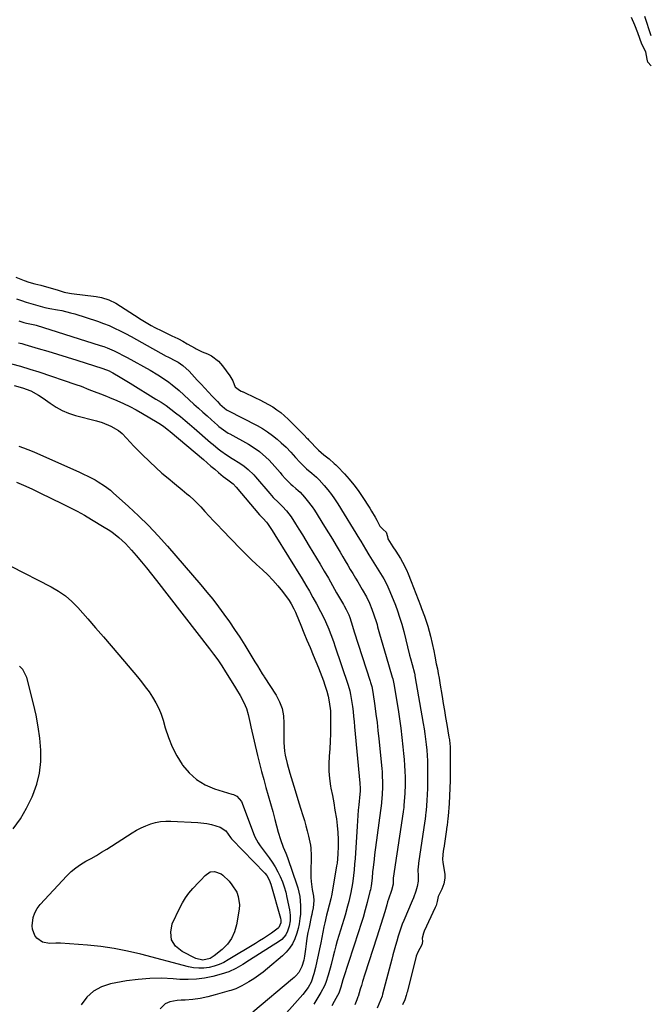
# Model space of a CAD drawing. Units: inches. Extents: x 1867846 to 1874753, y 437102 to 443492.
# Drawn here: x 1874407 to 1874743, y 440744 to 441268 of the extents above; entities that cross this region are included whole.
import ezdxf

# ---------------------------------------------------------------- set-up
doc = ezdxf.new("R2010")
doc.units = ezdxf.units.IN
doc.header["$MEASUREMENT"] = 0
for name, color, linetype in [('1', 7, 'Continuous'), ('7', 7, 'Continuous'), ('8', 7, 'Continuous')]:
    doc.layers.add(name, color=color, linetype=linetype)

msp = doc.modelspace()

# ---------------------------------------------------------------- linework, layer by layer
at = {"layer": '1', "color": 18}
for points in [[(1874407.15, 440842.35, 1644), (1874410.49, 440848.11, 1644), (1874413.45, 440854.1, 1644), (1874413.82, 440854.96, 1644), (1874415.86, 440860.8, 1644), (1874417.34, 440866.74, 1644), (1874417.96, 440872.82, 1644), (1874418.01, 440879, 1644), (1874417.45, 440885.24, 1644), (1874416.64, 440891.43, 1644), (1874415.49, 440897.57, 1644), (1874414.09, 440903.67, 1644), (1874410.51, 440917.55, 1644), (1874408.37, 440921.91, 1644), (1874406.68, 440923.61, 1644)], [(1874403.24, 440836.97, 1644), (1874407.15, 440842.35, 1644)]]:
    msp.add_polyline3d(points, dxfattribs=at)
at = {"layer": '7', "color": 18}
for points in [[(1874743.21, 441243.46, 1628), (1874741.52, 441245.44, 1628), (1874740.99, 441247.05, 1628), (1874740.4, 441250.82, 1628), (1874738.23, 441255.07, 1628), (1874737.13, 441258.03, 1628), (1874736.1, 441261.08, 1628), (1874734.59, 441265.19, 1628), (1874732.78, 441269.11, 1628)], [(1874404.68, 441130.83, 1628), (1874409.13, 441129.12, 1628), (1874411.71, 441128.24, 1628), (1874414.85, 441127.41, 1628), (1874417.99, 441126.56, 1628), (1874421.11, 441125.68, 1628), (1874424.24, 441124.81, 1628), (1874427.34, 441123.89, 1628), (1874430.44, 441122.91, 1628), (1874433.28, 441122.28, 1628), (1874434.46, 441122.11, 1628), (1874447.54, 441120.58, 1628), (1874450.28, 441120.11, 1628), (1874454.26, 441118.86, 1628), (1874457.96, 441116.94, 1628), (1874467.86, 441110.56, 1628), (1874471.44, 441108.31, 1628), (1874473.25, 441107.23, 1628), (1874476.91, 441105.13, 1628), (1874478.77, 441104.13, 1628), (1874482.54, 441102.23, 1628), (1874488.22, 441099.5, 1628), (1874489.01, 441099.12, 1628), (1874491.37, 441097.94, 1628), (1874493.74, 441096.73, 1628), (1874496.07, 441095.44, 1628), (1874500.33, 441092.99, 1628), (1874500.8, 441092.73, 1628), (1874501.5, 441092.34, 1628), (1874504.08, 441091.09, 1628), (1874506.89, 441090.06, 1628), (1874509.05, 441088.89, 1628), (1874512.71, 441086.08, 1628), (1874513.77, 441084.95, 1628), (1874514.76, 441083.73, 1628), (1874518.78, 441078.23, 1628), (1874520.26, 441075.66, 1628), (1874521.63, 441072.32, 1628), (1874521.68, 441072.25, 1628), (1874523.83, 441070.65, 1628), (1874524.79, 441070.18, 1628), (1874525.39, 441069.91, 1628), (1874525.58, 441069.82, 1628), (1874525.78, 441069.73, 1628), (1874532.37, 441066.67, 1628), (1874534.72, 441065.53, 1628), (1874537.05, 441064.33, 1628), (1874539.32, 441063.05, 1628), (1874541.57, 441061.72, 1628), (1874543.74, 441060.27, 1628), (1874545.84, 441058.73, 1628), (1874547.83, 441057.05, 1628), (1874549.74, 441055.28, 1628), (1874557, 441048.13, 1628), (1874558.4, 441046.67, 1628), (1874559.76, 441045.17, 1628), (1874560.23, 441044.67, 1628), (1874560.7, 441044.19, 1628), (1874566.02, 441038.75, 1628), (1874568.75, 441036.31, 1628), (1874571.64, 441034.04, 1628), (1874574.35, 441031.69, 1628), (1874575.21, 441030.85, 1628), (1874576.06, 441030, 1628), (1874579.74, 441026.12, 1628), (1874582.33, 441023.24, 1628), (1874584.8, 441020.27, 1628), (1874587.11, 441017.17, 1628), (1874589.3, 441013.98, 1628), (1874593.27, 441007.84, 1628), (1874594.27, 441006.25, 1628), (1874596.17, 441003.03, 1628), (1874597.08, 441001.39, 1628), (1874598.73, 440998.32, 1628), (1874600.4, 440996.44, 1628), (1874601.94, 440995.09, 1628), (1874602.65, 440992.74, 1628), (1874602.95, 440991.41, 1628), (1874605.64, 440987.2, 1628), (1874607.22, 440984.95, 1628), (1874609.66, 440981.04, 1628), (1874610.81, 440979.04, 1628), (1874612.87, 440974.92, 1628), (1874613.77, 440972.8, 1628), (1874615.35, 440968.84, 1628), (1874616.57, 440965.61, 1628), (1874617.87, 440962.42, 1628), (1874619.12, 440959.22, 1628), (1874620.33, 440955.99, 1628), (1874620.93, 440954.37, 1628), (1874622.44, 440950.23, 1628), (1874623.34, 440947.6, 1628), (1874624.17, 440944.96, 1628), (1874624.92, 440942.28, 1628), (1874625.59, 440939.59, 1628), (1874627.4, 440931.84, 1628), (1874627.98, 440929.01, 1628), (1874628.71, 440924.84, 1628), (1874629.29, 440922.31, 1628), (1874629.8, 440919.76, 1628), (1874630.23, 440917.19, 1628), (1874630.57, 440914.8, 1628), (1874630.6, 440914.58, 1628), (1874631.78, 440907.52, 1628), (1874632.41, 440903.77, 1628), (1874633.04, 440900.02, 1628), (1874633.68, 440896.27, 1628), (1874634.32, 440892.52, 1628), (1874635.49, 440885.81, 1628), (1874635.71, 440884.38, 1628), (1874635.96, 440882.23, 1628), (1874636.04, 440880.79, 1628), (1874636.06, 440880.07, 1628), (1874636.15, 440866.72, 1628), (1874636.13, 440862.69, 1628), (1874636.03, 440858.65, 1628), (1874635.82, 440854.62, 1628), (1874635.55, 440850.59, 1628), (1874634.99, 440843.74, 1628), (1874634.88, 440842.54, 1628), (1874634.47, 440838.96, 1628), (1874634.23, 440837.18, 1628), (1874634.15, 440836.59, 1628), (1874632.7, 440826.65, 1628), (1874632.65, 440826.37, 1628), (1874632.23, 440823.31, 1628), (1874632.09, 440820.6, 1628), (1874632.23, 440819.26, 1628), (1874633.22, 440812.74, 1628), (1874633.34, 440810.69, 1628), (1874632.79, 440807.67, 1628), (1874631.64, 440804.8, 1628), (1874629.74, 440800.99, 1628), (1874629.11, 440798.39, 1628), (1874628.59, 440796.22, 1628), (1874628.15, 440795.04, 1628), (1874622.22, 440782.43, 1628), (1874622.02, 440781.98, 1628), (1874621.83, 440781.49, 1628), (1874621.2, 440778.82, 1628), (1874621.37, 440777.01, 1628), (1874621.1, 440775.16, 1628), (1874618.84, 440771.35, 1628), (1874617.98, 440769.27, 1628), (1874617.92, 440769.03, 1628), (1874613.23, 440750.03, 1628), (1874613.12, 440749.57, 1628), (1874612.72, 440748.22, 1628), (1874611.89, 440745.99, 1628), (1874610.81, 440743.3, 1628)], [(1874406.4, 441107.56, 1632), (1874409.07, 441106.81, 1632), (1874410.39, 441106.41, 1632), (1874414.77, 441105.47, 1632), (1874415.5, 441105.26, 1632), (1874449.69, 441094.54, 1632), (1874451.56, 441093.91, 1632), (1874453.41, 441093.23, 1632), (1874457.04, 441091.68, 1632), (1874458.82, 441090.83, 1632), (1874462.33, 441089.03, 1632), (1874464.07, 441088.09, 1632), (1874476.26, 441081.32, 1632), (1874480.34, 441078.92, 1632), (1874482.33, 441077.64, 1632), (1874486.21, 441074.94, 1632), (1874488.09, 441073.51, 1632), (1874491.69, 441070.45, 1632), (1874499.64, 441063.24, 1632), (1874501.96, 441061.13, 1632), (1874504.29, 441059.03, 1632), (1874506.62, 441056.93, 1632), (1874508.95, 441054.83, 1632), (1874512.1, 441052, 1632), (1874512.87, 441051.33, 1632), (1874515.3, 441049.49, 1632), (1874517.88, 441047.86, 1632), (1874518.76, 441047.35, 1632), (1874528.7, 441041.83, 1632), (1874530.68, 441040.65, 1632), (1874534.46, 441038, 1632), (1874537.97, 441034.98, 1632), (1874539.64, 441033.37, 1632), (1874542.78, 441029.97, 1632), (1874545.54, 441026.74, 1632), (1874546.49, 441025.65, 1632), (1874548.43, 441023.5, 1632), (1874551.18, 441020.59, 1632), (1874552.21, 441019.67, 1632), (1874553.84, 441018.38, 1632), (1874555.14, 441017.29, 1632), (1874556.12, 441016.34, 1632), (1874558.58, 441013.62, 1632), (1874559.99, 441011.97, 1632), (1874562.6, 441008.51, 1632), (1874563.8, 441006.7, 1632), (1874569.18, 440998.12, 1632), (1874571.3, 440994.71, 1632), (1874573.4, 440991.29, 1632), (1874575.46, 440987.85, 1632), (1874577.51, 440984.39, 1632), (1874578.93, 440981.95, 1632), (1874580.25, 440979.71, 1632), (1874581.57, 440977.47, 1632), (1874582.9, 440975.23, 1632), (1874584.23, 440973, 1632), (1874585.71, 440970.51, 1632), (1874586.89, 440968.52, 1632), (1874589.24, 440964.55, 1632), (1874591.53, 440960.55, 1632), (1874593.08, 440957.14, 1632), (1874594.35, 440953.95, 1632), (1874595.47, 440950.96, 1632), (1874596.81, 440946.96, 1632), (1874597.14, 440945.83, 1632), (1874597.46, 440944.7, 1632), (1874598.49, 440940.92, 1632), (1874599.32, 440937.9, 1632), (1874600.18, 440934.89, 1632), (1874601.05, 440931.88, 1632), (1874601.94, 440928.88, 1632), (1874605.28, 440917.82, 1632), (1874605.54, 440916.91, 1632), (1874606.15, 440914.17, 1632), (1874608.35, 440900.51, 1632), (1874609.1, 440895.58, 1632), (1874609.79, 440890.64, 1632), (1874610.4, 440885.69, 1632), (1874610.96, 440880.74, 1632), (1874611.34, 440877.08, 1632), (1874611.62, 440873.94, 1632), (1874611.85, 440870.8, 1632), (1874612, 440867.66, 1632), (1874612.1, 440864.51, 1632), (1874612.13, 440860.45, 1632), (1874611.99, 440855.98, 1632), (1874611.84, 440853.75, 1632), (1874611.5, 440849.63, 1632), (1874611.36, 440848.3, 1632), (1874611.1, 440846.33, 1632), (1874611.06, 440846, 1632), (1874605.8, 440810.79, 1632), (1874605.79, 440810.73, 1632), (1874605.76, 440810.51, 1632), (1874605.68, 440809.59, 1632), (1874605.72, 440807.61, 1632), (1874604.78, 440804.11, 1632), (1874603.23, 440799.51, 1632), (1874602.78, 440798.06, 1632), (1874602.35, 440796.61, 1632), (1874601.24, 440792.76, 1632), (1874600.24, 440789.39, 1632), (1874599.22, 440786.02, 1632), (1874598.17, 440782.67, 1632), (1874597.1, 440779.32, 1632), (1874590.69, 440759.61, 1632), (1874589.42, 440755.63, 1632), (1874588.81, 440753.63, 1632), (1874588.21, 440751.63, 1632), (1874587.07, 440747.79, 1632), (1874586.99, 440747.54, 1632), (1874586.78, 440746.95, 1632), (1874586.33, 440745.86, 1632), (1874585.26, 440743.33, 1632)], [(1874406.2, 441095.92, 1634), (1874407.86, 441095.46, 1634), (1874409.52, 441094.99, 1634), (1874416.54, 441092.94, 1634), (1874421.7, 441091.41, 1634), (1874426.85, 441089.86, 1634), (1874431.99, 441088.27, 1634), (1874437.13, 441086.67, 1634), (1874451.11, 441082.24, 1634), (1874454.42, 441080.92, 1634), (1874455.69, 441080.27, 1634), (1874456.32, 441079.93, 1634), (1874460.39, 441077.62, 1634), (1874463.9, 441075.54, 1634), (1874465.64, 441074.48, 1634), (1874479.39, 441065.96, 1634), (1874482.08, 441064.23, 1634), (1874484.73, 441062.43, 1634), (1874487.32, 441060.55, 1634), (1874489.87, 441058.6, 1634), (1874492.37, 441056.59, 1634), (1874494.85, 441054.56, 1634), (1874497.31, 441052.5, 1634), (1874499.74, 441050.41, 1634), (1874508.46, 441042.8, 1634), (1874509.81, 441041.65, 1634), (1874512.59, 441039.41, 1634), (1874514.02, 441038.33, 1634), (1874516.93, 441036.27, 1634), (1874519.92, 441034.33, 1634), (1874524.03, 441031.8, 1634), (1874526.35, 441030.23, 1634), (1874528.54, 441028.49, 1634), (1874531.54, 441025.55, 1634), (1874532.47, 441024.51, 1634), (1874540.07, 441015.55, 1634), (1874541.85, 441013.53, 1634), (1874544.68, 441010.76, 1634), (1874546.88, 441008.8, 1634), (1874548.98, 441006.4, 1634), (1874551.35, 441003.16, 1634), (1874553.69, 440999.52, 1634), (1874555.57, 440996.56, 1634), (1874557.43, 440993.59, 1634), (1874559.26, 440990.61, 1634), (1874561.07, 440987.61, 1634), (1874566.8, 440978.04, 1634), (1874569.04, 440974.25, 1634), (1874571.27, 440970.45, 1634), (1874573.47, 440966.63, 1634), (1874575.64, 440962.8, 1634), (1874579.21, 440956.47, 1634), (1874579.59, 440955.8, 1634), (1874580.72, 440953.77, 1634), (1874582.05, 440951.07, 1634), (1874582.6, 440949.64, 1634), (1874583.42, 440947.21, 1634), (1874584.09, 440944.92, 1634), (1874585.03, 440941.91, 1634), (1874593.48, 440915.72, 1634), (1874593.71, 440914.99, 1634), (1874594.31, 440912.78, 1634), (1874594.9, 440909.78, 1634), (1874595.97, 440902.52, 1634), (1874596.59, 440898.13, 1634), (1874597.17, 440893.73, 1634), (1874597.67, 440889.32, 1634), (1874598.14, 440884.91, 1634), (1874599.68, 440869.24, 1634), (1874599.84, 440867.37, 1634), (1874599.98, 440865.5, 1634), (1874600.13, 440861.75, 1634), (1874600.15, 440859.33, 1634), (1874599.98, 440855.33, 1634), (1874599.6, 440851.29, 1634), (1874599.55, 440850.9, 1634), (1874599.52, 440850.71, 1634), (1874595.86, 440823.17, 1634), (1874595.57, 440820.92, 1634), (1874595.06, 440816.41, 1634), (1874594.83, 440814.16, 1634), (1874594.5, 440810.66, 1634), (1874593.98, 440806.61, 1634), (1874593.6, 440804.6, 1634), (1874593.37, 440803.61, 1634), (1874591.88, 440797.71, 1634), (1874590.84, 440793.78, 1634), (1874589.75, 440789.86, 1634), (1874588.58, 440785.97, 1634), (1874587.35, 440782.1, 1634), (1874579.29, 440757.58, 1634), (1874579, 440756.66, 1634), (1874577.94, 440752.7, 1634), (1874576.81, 440749.43, 1634), (1874576.18, 440748.19, 1634), (1874574.35, 440745, 1634), (1874573.1, 440742.79, 1634)], [(1874402.34, 441084.69, 1636), (1874407.29, 441083.4, 1636), (1874412.19, 441081.95, 1636), (1874417.05, 441080.39, 1636), (1874436.66, 441073.77, 1636), (1874439.49, 441072.75, 1636), (1874443.67, 441071.04, 1636), (1874446.46, 441069.93, 1636), (1874449.9, 441068.67, 1636), (1874453.1, 441067.41, 1636), (1874454.69, 441066.75, 1636), (1874458.53, 441065.1, 1636), (1874462.01, 441063.54, 1636), (1874465.44, 441061.9, 1636), (1874468.81, 441060.12, 1636), (1874472.13, 441058.26, 1636), (1874479.98, 441053.68, 1636), (1874481.79, 441052.56, 1636), (1874483.53, 441051.35, 1636), (1874486.05, 441049.4, 1636), (1874486.87, 441048.72, 1636), (1874504.63, 441033.7, 1636), (1874506.66, 441031.99, 1636), (1874508.68, 441030.28, 1636), (1874510.71, 441028.58, 1636), (1874512.73, 441026.87, 1636), (1874515.23, 441024.78, 1636), (1874517.62, 441022.88, 1636), (1874520.45, 441020.75, 1636), (1874522.18, 441019.06, 1636), (1874534.58, 441004.32, 1636), (1874534.8, 441004.06, 1636), (1874535.49, 441003.3, 1636), (1874536.46, 441002.39, 1636), (1874538.29, 441000.44, 1636), (1874538.88, 440999.6, 1636), (1874541.25, 440995.95, 1636), (1874542.68, 440993.67, 1636), (1874557.24, 440970.12, 1636), (1874559.22, 440966.85, 1636), (1874561.16, 440963.56, 1636), (1874563.03, 440960.23, 1636), (1874564.87, 440956.88, 1636), (1874567.08, 440952.74, 1636), (1874568.43, 440950.11, 1636), (1874569.68, 440947.44, 1636), (1874571.4, 440943.36, 1636), (1874572.2, 440941.35, 1636), (1874572.84, 440939.65, 1636), (1874574.08, 440936.23, 1636), (1874574.68, 440934.51, 1636), (1874581.69, 440913.62, 1636), (1874582.59, 440910.58, 1636), (1874583.07, 440908.52, 1636), (1874583.6, 440905.39, 1636), (1874584.03, 440902.14, 1636), (1874584.37, 440899.46, 1636), (1874584.69, 440896.79, 1636), (1874584.98, 440894.1, 1636), (1874585.24, 440891.42, 1636), (1874588.03, 440861.42, 1636), (1874588.08, 440860.81, 1636), (1874588.17, 440858.99, 1636), (1874588.13, 440856.91, 1636), (1874588.01, 440855.6, 1636), (1874587.99, 440855.47, 1636), (1874587.99, 440855.41, 1636), (1874587.45, 440849.82, 1636), (1874587.19, 440846.96, 1636), (1874586.94, 440844.1, 1636), (1874586.73, 440841.23, 1636), (1874586.53, 440838.37, 1636), (1874585.42, 440821.23, 1636), (1874585.19, 440818.19, 1636), (1874584.92, 440815.16, 1636), (1874584.58, 440812.13, 1636), (1874584.2, 440809.11, 1636), (1874584.04, 440807.98, 1636), (1874583.23, 440803.1, 1636), (1874582.14, 440798.27, 1636), (1874581.51, 440795.88, 1636), (1874580.17, 440791.11, 1636), (1874579.46, 440788.74, 1636), (1874575.98, 440777.37, 1636), (1874575.18, 440774.65, 1636), (1874574.42, 440771.92, 1636), (1874573.72, 440769.17, 1636), (1874572.69, 440764.78, 1636), (1874572.22, 440762.84, 1636), (1874571.18, 440758.98, 1636), (1874569.93, 440755.19, 1636), (1874569.17, 440753.35, 1636), (1874567.29, 440749.84, 1636), (1874563.4, 440743.54, 1636)], [(1874403.85, 441073.14, 1638), (1874408.34, 441071.99, 1638), (1874412.64, 441070.28, 1638), (1874416.74, 441068.09, 1638), (1874418.68, 441066.84, 1638), (1874420.59, 441065.5, 1638), (1874422.96, 441063.72, 1638), (1874426.12, 441061.64, 1638), (1874429.39, 441059.82, 1638), (1874432.86, 441058.39, 1638), (1874436.46, 441057.23, 1638), (1874447.78, 441054.29, 1638), (1874450.7, 441053.42, 1638), (1874455.26, 441051.59, 1638), (1874459.46, 441049.2, 1638), (1874461.31, 441047.65, 1638), (1874463.67, 441045.17, 1638), (1874465.64, 441042.96, 1638), (1874467.64, 441040.78, 1638), (1874469.71, 441038.67, 1638), (1874471.82, 441036.59, 1638), (1874476.15, 441032.42, 1638), (1874479.32, 441029.46, 1638), (1874482.54, 441026.55, 1638), (1874485.83, 441023.74, 1638), (1874489.18, 441020.98, 1638), (1874493.32, 441017.66, 1638), (1874495.91, 441015.5, 1638), (1874497.18, 441014.39, 1638), (1874499.66, 441012.11, 1638), (1874502.04, 441009.73, 1638), (1874503.2, 441008.5, 1638), (1874505.45, 441006.05, 1638), (1874507.72, 441003.59, 1638), (1874510.01, 441001.15, 1638), (1874512.32, 440998.72, 1638), (1874514.64, 440996.3, 1638), (1874524.38, 440986.22, 1638), (1874527.21, 440983.36, 1638), (1874530.08, 440980.54, 1638), (1874533.01, 440977.79, 1638), (1874536.05, 440975.01, 1638), (1874538.93, 440972.28, 1638), (1874541.7, 440969.45, 1638), (1874544.28, 440966.45, 1638), (1874546.76, 440963.35, 1638), (1874550.31, 440958.61, 1638), (1874551.45, 440956.93, 1638), (1874552.9, 440954.25, 1638), (1874553.74, 440952.4, 1638), (1874554.14, 440951.46, 1638), (1874556.6, 440945.42, 1638), (1874558.22, 440941.46, 1638), (1874559.84, 440937.51, 1638), (1874561.48, 440933.55, 1638), (1874563.12, 440929.6, 1638), (1874566.01, 440922.69, 1638), (1874566.92, 440920.44, 1638), (1874568.61, 440915.9, 1638), (1874569.39, 440913.6, 1638), (1874570.46, 440910.28, 1638), (1874571.13, 440907.66, 1638), (1874571.72, 440904.61, 1638), (1874572.29, 440899.8, 1638), (1874572.35, 440897.87, 1638), (1874572.36, 440891.62, 1638), (1874572.31, 440887.62, 1638), (1874572.18, 440883.63, 1638), (1874571.94, 440879.64, 1638), (1874571.63, 440875.66, 1638), (1874571.43, 440871.68, 1638), (1874571.46, 440867.72, 1638), (1874571.82, 440863.77, 1638), (1874572.4, 440859.83, 1638), (1874572.62, 440858.66, 1638), (1874573.35, 440854.74, 1638), (1874574.07, 440850.82, 1638), (1874574.75, 440846.89, 1638), (1874575.51, 440842.36, 1638), (1874576, 440838.72, 1638), (1874576.33, 440835.07, 1638), (1874576.45, 440831.41, 1638), (1874576.42, 440827.73, 1638), (1874576.25, 440823.56, 1638), (1874575.83, 440818.81, 1638), (1874575.6, 440817.24, 1638), (1874573.1, 440802.27, 1638), (1874572.58, 440799.68, 1638), (1874571.7, 440796.27, 1638), (1874570.83, 440793.06, 1638), (1874570.29, 440791.03, 1638), (1874569.33, 440786.93, 1638), (1874568.89, 440784.87, 1638), (1874567.16, 440776.33, 1638), (1874566.48, 440773.04, 1638), (1874565.78, 440769.75, 1638), (1874565.06, 440766.47, 1638), (1874564.32, 440763.19, 1638), (1874563.52, 440759.73, 1638), (1874561.99, 440755.27, 1638), (1874560.51, 440752.49, 1638), (1874557.69, 440748.7, 1638), (1874543.32, 440732.58, 1638)], [(1874405.07, 441021.68, 1642), (1874408.76, 441020.06, 1642), (1874413.18, 441018.07, 1642), (1874417.56, 441015.99, 1642), (1874429.54, 441010.17, 1642), (1874433.48, 441008.2, 1642), (1874437.39, 441006.15, 1642), (1874441.25, 441004.01, 1642), (1874445.07, 441001.8, 1642), (1874451.82, 440997.77, 1642), (1874453.84, 440996.5, 1642), (1874455.81, 440995.16, 1642), (1874459.56, 440992.21, 1642), (1874463.07, 440988.98, 1642), (1874466.33, 440985.48, 1642), (1874468.83, 440982.58, 1642), (1874471.62, 440979.3, 1642), (1874474.37, 440975.98, 1642), (1874477.07, 440972.63, 1642), (1874479.74, 440969.24, 1642), (1874507.86, 440932.94, 1642), (1874508.99, 440931.46, 1642), (1874510.11, 440929.97, 1642), (1874512.3, 440926.95, 1642), (1874514.41, 440923.87, 1642), (1874516.42, 440920.73, 1642), (1874521.24, 440912.94, 1642), (1874522.27, 440911.29, 1642), (1874524.31, 440907.99, 1642), (1874526.25, 440904.27, 1642), (1874527.55, 440901.2, 1642), (1874528.43, 440897.98, 1642), (1874528.78, 440896.34, 1642), (1874529.49, 440893.05, 1642), (1874529.87, 440891.42, 1642), (1874533.49, 440876.09, 1642), (1874534.53, 440871.81, 1642), (1874535.63, 440867.53, 1642), (1874536.79, 440863.28, 1642), (1874537.99, 440859.04, 1642), (1874539.22, 440854.8, 1642), (1874540.42, 440850.55, 1642), (1874541.59, 440846.3, 1642), (1874542.74, 440842.04, 1642), (1874544.52, 440835.32, 1642), (1874545.75, 440831.26, 1642), (1874547.21, 440827.28, 1642), (1874548.56, 440824.01, 1642), (1874549.4, 440821.81, 1642), (1874549.8, 440820.7, 1642), (1874554.26, 440807.78, 1642), (1874554.95, 440805.53, 1642), (1874555.95, 440800.94, 1642), (1874556.4, 440796.25, 1642), (1874556.32, 440791.54, 1642), (1874556.1, 440789.2, 1642), (1874555.64, 440786.34, 1642), (1874555.1, 440783.87, 1642), (1874554.39, 440781.45, 1642), (1874553.3, 440778.4, 1642), (1874552.06, 440775.83, 1642), (1874550.6, 440773.43, 1642), (1874548.79, 440771.27, 1642), (1874546.76, 440769.28, 1642), (1874538.83, 440762.63, 1642), (1874536.44, 440760.72, 1642), (1874533.99, 440758.89, 1642), (1874531.46, 440757.18, 1642), (1874528.86, 440755.55, 1642), (1874525.17, 440753.35, 1642), (1874521.87, 440751.78, 1642), (1874519.27, 440750.91, 1642), (1874518.39, 440750.65, 1642), (1874510.96, 440748.51, 1642), (1874507, 440747.48, 1642), (1874502.99, 440746.64, 1642), (1874498.95, 440746.06, 1642), (1874494.87, 440745.83, 1642), (1874492.79, 440745.73, 1642), (1874490.75, 440745.55, 1642), (1874486.7, 440744.82, 1642), (1874484.32, 440743.88, 1642), (1874481.56, 440741.12, 1642)], [(1874402.09, 440976.98, 1644), (1874423.63, 440965.91, 1644), (1874427.53, 440963.67, 1644), (1874431.19, 440961.07, 1644), (1874434.59, 440958.14, 1644), (1874437.71, 440954.9, 1644), (1874443.08, 440948.8, 1644), (1874447.24, 440944.04, 1644), (1874451.38, 440939.27, 1644), (1874455.5, 440934.48, 1644), (1874459.6, 440929.67, 1644), (1874469.48, 440918.03, 1644), (1874471.63, 440915.39, 1644), (1874473.71, 440912.7, 1644), (1874475.7, 440909.94, 1644), (1874477.61, 440907.12, 1644), (1874479.32, 440904.2, 1644), (1874480.85, 440901.19, 1644), (1874482.1, 440898.06, 1644), (1874483.15, 440894.84, 1644), (1874484.26, 440890.85, 1644), (1874485.97, 440885.69, 1644), (1874488.01, 440880.68, 1644), (1874490.53, 440875.89, 1644), (1874493.37, 440871.25, 1644), (1874493.54, 440871.01, 1644), (1874497.06, 440866.84, 1644), (1874501.01, 440863.26, 1644), (1874505.61, 440860.54, 1644), (1874510.63, 440858.4, 1644), (1874519.82, 440855.56, 1644), (1874520.72, 440855.22, 1644), (1874522.4, 440854.33, 1644), (1874524.96, 440851.59, 1644), (1874525.36, 440850.72, 1644), (1874531.37, 440834.48, 1644), (1874532.09, 440832.78, 1644), (1874533.91, 440829.55, 1644), (1874534.97, 440828.03, 1644), (1874539.69, 440821.63, 1644), (1874541.35, 440819.22, 1644), (1874542.91, 440816.75, 1644), (1874544.31, 440814.18, 1644), (1874545.6, 440811.56, 1644), (1874546.72, 440808.86, 1644), (1874547.71, 440806.11, 1644), (1874548.5, 440803.3, 1644), (1874549.17, 440800.46, 1644), (1874550.46, 440793.88, 1644), (1874550.84, 440790.98, 1644), (1874550.85, 440788.06, 1644), (1874550.42, 440785.19, 1644), (1874549.49, 440782.44, 1644), (1874548.52, 440780.6, 1644), (1874546.41, 440778.15, 1644), (1874545.11, 440777.14, 1644), (1874529.22, 440766.97, 1644), (1874525.62, 440764.76, 1644), (1874521.94, 440762.68, 1644), (1874518.13, 440760.89, 1644), (1874514.13, 440759.58, 1644), (1874509.6, 440758.38, 1644), (1874505.26, 440757.46, 1644), (1874500.91, 440756.85, 1644), (1874496.51, 440756.69, 1644), (1874492.08, 440756.83, 1644), (1874488.5, 440757.13, 1644), (1874482.28, 440757.4, 1644), (1874476.07, 440757.35, 1644), (1874469.88, 440756.82, 1644), (1874463.71, 440755.97, 1644), (1874455.12, 440754.44, 1644), (1874450.32, 440752.88, 1644), (1874446.05, 440750.6, 1644), (1874442.54, 440747.26, 1644), (1874439.55, 440743.2, 1644)], [(1874538.45, 440812.08, 1646), (1874539.76, 440809.88, 1646), (1874540.66, 440807.5, 1646), (1874545.7, 440789.36, 1646), (1874545.89, 440788.41, 1646), (1874545.92, 440786.96, 1646), (1874544.89, 440784.46, 1646), (1874544.5, 440784.06, 1646), (1874540.85, 440781.47, 1646), (1874538.76, 440780.05, 1646), (1874536.65, 440778.65, 1646), (1874534.51, 440777.29, 1646), (1874532.36, 440775.95, 1646), (1874517.93, 440767.16, 1646), (1874515.49, 440765.84, 1646), (1874512.97, 440764.71, 1646), (1874510.34, 440763.84, 1646), (1874507.65, 440763.16, 1646), (1874504.9, 440762.81, 1646), (1874502.17, 440762.71, 1646), (1874499.45, 440762.98, 1646), (1874496.73, 440763.51, 1646), (1874471.23, 440770.27, 1646), (1874464.23, 440771.93, 1646), (1874457.17, 440773.32, 1646), (1874450.06, 440774.33, 1646), (1874442.9, 440775.07, 1646), (1874433.4, 440775.79, 1646), (1874428.5, 440776.04, 1646), (1874426.05, 440776.06, 1646), (1874422.58, 440776.02, 1646), (1874419, 440776.68, 1646), (1874415.98, 440778.72, 1646), (1874414.86, 440780.21, 1646), (1874413.63, 440783.56, 1646), (1874413.5, 440785.41, 1646), (1874414.04, 440789.71, 1646), (1874414.82, 440792.22, 1646), (1874416.09, 440794.52, 1646), (1874417.7, 440796.67, 1646), (1874431.86, 440811.97, 1646), (1874434.16, 440814.22, 1646), (1874436.6, 440816.29, 1646), (1874439.23, 440818.1, 1646), (1874442, 440819.74, 1646), (1874444.84, 440821.29, 1646), (1874447.66, 440822.88, 1646), (1874450.44, 440824.54, 1646), (1874453.18, 440826.25, 1646), (1874466.67, 440834.89, 1646), (1874469.04, 440836.29, 1646), (1874471.47, 440837.57, 1646), (1874473.99, 440838.67, 1646), (1874476.56, 440839.65, 1646), (1874479.2, 440840.38, 1646), (1874481.87, 440840.9, 1646), (1874484.58, 440841.12, 1646), (1874487.32, 440841.14, 1646), (1874501.69, 440840.39, 1646), (1874506.55, 440839.82, 1646), (1874508.93, 440839.28, 1646), (1874513.55, 440837.87, 1646), (1874516.61, 440835.93, 1646), (1874519.15, 440832.44, 1646), (1874519.66, 440831.77, 1646), (1874519.85, 440831.57, 1646), (1874537.36, 440813.38, 1646), (1874538.45, 440812.08, 1646)], [(1874508.2, 440814.04, 1648), (1874510.57, 440814.34, 1648), (1874514.04, 440813.06, 1648), (1874515.04, 440812.29, 1648), (1874518.31, 440809.06, 1648), (1874519.84, 440807.24, 1648), (1874522.39, 440803.22, 1648), (1874523.26, 440801.04, 1648), (1874523.96, 440796.53, 1648), (1874523.79, 440794.2, 1648), (1874522.36, 440785.88, 1648), (1874521.27, 440782.11, 1648), (1874519.7, 440778.62, 1648), (1874517.41, 440775.56, 1648), (1874514.64, 440772.77, 1648), (1874510.38, 440769.34, 1648), (1874508.17, 440767.98, 1648), (1874504.39, 440767.09, 1648), (1874500.68, 440767.91, 1648), (1874493.26, 440771.59, 1648), (1874489.85, 440774.55, 1648), (1874487.65, 440777.93, 1648), (1874487.25, 440781.94, 1648), (1874488.06, 440786.38, 1648), (1874492.02, 440794.91, 1648), (1874493.48, 440797.67, 1648), (1874495.1, 440800.33, 1648), (1874496.97, 440802.81, 1648), (1874499.01, 440805.18, 1648), (1874502.19, 440808.52, 1648), (1874503.35, 440809.74, 1648), (1874505.67, 440812.17, 1648), (1874508.2, 440814.04, 1648)]]:
    msp.add_polyline3d(points, dxfattribs=at)
at = {"layer": '8', "color": 18}
for points in [[(1874743.28, 441259.43, 1630), (1874739.82, 441269.68, 1630)], [(1874405.05, 441119.38, 1630), (1874407.72, 441118.36, 1630), (1874410.2, 441117.58, 1630), (1874412.7, 441116.91, 1630), (1874415.19, 441116.22, 1630), (1874417.69, 441115.51, 1630), (1874420.16, 441114.74, 1630), (1874422.87, 441114.14, 1630), (1874426.88, 441113.5, 1630), (1874429.22, 441113.07, 1630), (1874433.85, 441111.96, 1630), (1874436.13, 441111.28, 1630), (1874448.26, 441107.35, 1630), (1874451.34, 441106.27, 1630), (1874454.38, 441105.09, 1630), (1874457.36, 441103.75, 1630), (1874460.3, 441102.32, 1630), (1874463.2, 441100.8, 1630), (1874466.09, 441099.26, 1630), (1874468.97, 441097.7, 1630), (1874471.84, 441096.12, 1630), (1874484.9, 441088.86, 1630), (1874485.71, 441088.42, 1630), (1874490.08, 441086.2, 1630), (1874491.21, 441085.62, 1630), (1874493.64, 441083.9, 1630), (1874496.99, 441080.84, 1630), (1874501.41, 441076.01, 1630), (1874503.39, 441073.87, 1630), (1874505.37, 441071.74, 1630), (1874507.36, 441069.62, 1630), (1874509.36, 441067.5, 1630), (1874512.11, 441064.62, 1630), (1874513.4, 441063.31, 1630), (1874515.87, 441061.02, 1630), (1874516.83, 441060.34, 1630), (1874517.33, 441060.05, 1630), (1874517.59, 441059.91, 1630), (1874533.33, 441051.8, 1630), (1874536.14, 441050.22, 1630), (1874538.87, 441048.51, 1630), (1874541.46, 441046.61, 1630), (1874543.97, 441044.58, 1630), (1874546.13, 441042.71, 1630), (1874548.77, 441040.25, 1630), (1874551.23, 441037.6, 1630), (1874553.64, 441034.9, 1630), (1874556.11, 441032.26, 1630), (1874559.51, 441028.8, 1630), (1874562.5, 441026.4, 1630), (1874564.99, 441024.25, 1630), (1874566.3, 441022.9, 1630), (1874569.05, 441019.82, 1630), (1874570.99, 441017.53, 1630), (1874572.85, 441015.18, 1630), (1874574.57, 441012.73, 1630), (1874576.21, 441010.21, 1630), (1874587.78, 440991.32, 1630), (1874588.47, 440990.19, 1630), (1874590.95, 440985.93, 1630), (1874592.71, 440983.01, 1630), (1874594.54, 440980.12, 1630), (1874599.92, 440971.56, 1630), (1874600.77, 440970.13, 1630), (1874602.33, 440967.19, 1630), (1874604.05, 440963.36, 1630), (1874604.37, 440962.61, 1630), (1874605.71, 440959.17, 1630), (1874606.91, 440956.13, 1630), (1874608.06, 440953.05, 1630), (1874609.21, 440949.72, 1630), (1874610.41, 440945.97, 1630), (1874611.43, 440942.17, 1630), (1874614.53, 440929.47, 1630), (1874614.94, 440927.81, 1630), (1874615.8, 440924.51, 1630), (1874617.06, 440919.91, 1630), (1874617.28, 440919.06, 1630), (1874617.35, 440918.72, 1630), (1874617.38, 440918.55, 1630), (1874621.77, 440893.19, 1630), (1874622.23, 440890.37, 1630), (1874622.65, 440887.53, 1630), (1874623.03, 440884.69, 1630), (1874623.36, 440881.85, 1630), (1874623.63, 440878.99, 1630), (1874623.85, 440876.14, 1630), (1874623.98, 440873.28, 1630), (1874624.05, 440870.41, 1630), (1874624.12, 440864.7, 1630), (1874624.12, 440861.57, 1630), (1874624.06, 440858.43, 1630), (1874623.9, 440855.3, 1630), (1874623.7, 440852.17, 1630), (1874623.26, 440846.85, 1630), (1874623.18, 440845.92, 1630), (1874622.96, 440844.06, 1630), (1874622.73, 440842.22, 1630), (1874622.6, 440841.29, 1630), (1874619.25, 440818.72, 1630), (1874619.2, 440818.38, 1630), (1874618.88, 440815.09, 1630), (1874619.07, 440811.96, 1630), (1874619.02, 440809.12, 1630), (1874618.52, 440806.32, 1630), (1874617.81, 440803.79, 1630), (1874616.62, 440800.34, 1630), (1874615.94, 440798.64, 1630), (1874611.45, 440788.18, 1630), (1874610.61, 440786.15, 1630), (1874609.13, 440782.01, 1630), (1874608.48, 440779.91, 1630), (1874607.68, 440777.21, 1630), (1874606.98, 440774.8, 1630), (1874606.3, 440772.39, 1630), (1874605.65, 440769.97, 1630), (1874605, 440767.54, 1630), (1874600.15, 440748.91, 1630), (1874599.84, 440747.84, 1630), (1874598.17, 440743.59, 1630), (1874597.3, 440741.47, 1630)], [(1874406.37, 441040.8, 1640), (1874408.76, 441039.96, 1640), (1874411.13, 441039.07, 1640), (1874413.48, 441038.12, 1640), (1874415.82, 441037.12, 1640), (1874433.89, 441029.15, 1640), (1874438.3, 441027.15, 1640), (1874440.49, 441026.12, 1640), (1874443.48, 441024.68, 1640), (1874446.97, 441022.85, 1640), (1874448.67, 441021.86, 1640), (1874451.98, 441019.73, 1640), (1874455.11, 441017.35, 1640), (1874456.61, 441016.07, 1640), (1874464.71, 441008.78, 1640), (1874470.13, 441003.72, 1640), (1874475.42, 440998.53, 1640), (1874480.5, 440993.14, 1640), (1874485.45, 440987.62, 1640), (1874503.32, 440966.93, 1640), (1874506.51, 440963.13, 1640), (1874509.64, 440959.28, 1640), (1874512.66, 440955.34, 1640), (1874515.61, 440951.36, 1640), (1874518.47, 440947.3, 1640), (1874521.27, 440943.21, 1640), (1874523.99, 440939.05, 1640), (1874526.64, 440934.86, 1640), (1874532.1, 440926.04, 1640), (1874533.39, 440923.91, 1640), (1874535.93, 440919.62, 1640), (1874536.89, 440918.28, 1640), (1874537.07, 440918, 1640), (1874543.41, 440908.14, 1640), (1874545.23, 440904.67, 1640), (1874546.6, 440901.06, 1640), (1874547.3, 440897.27, 1640), (1874547.56, 440893.36, 1640), (1874547.48, 440889.92, 1640), (1874547.45, 440887.62, 1640), (1874547.52, 440883.04, 1640), (1874547.83, 440878.47, 1640), (1874548.14, 440876.22, 1640), (1874549.2, 440871.78, 1640), (1874550.72, 440866.74, 1640), (1874552.14, 440862.07, 1640), (1874553.57, 440857.39, 1640), (1874555.01, 440852.72, 1640), (1874556.46, 440848.05, 1640), (1874557.67, 440844.18, 1640), (1874558.49, 440841.44, 1640), (1874559.27, 440838.69, 1640), (1874559.98, 440835.92, 1640), (1874560.66, 440833.15, 1640), (1874561.73, 440828.35, 1640), (1874561.93, 440826.77, 1640), (1874562, 440822.76, 1640), (1874561.82, 440813.27, 1640), (1874561.86, 440811.1, 1640), (1874561.99, 440808.95, 1640), (1874562.63, 440804.68, 1640), (1874563.35, 440801.16, 1640), (1874563.57, 440798.92, 1640), (1874563.13, 440795, 1640), (1874562.63, 440792.59, 1640), (1874562.38, 440791.39, 1640), (1874562.12, 440790.18, 1640), (1874560.95, 440784.65, 1640), (1874560.36, 440781.72, 1640), (1874559.83, 440778.78, 1640), (1874559.37, 440775.83, 1640), (1874558.96, 440772.88, 1640), (1874558.5, 440769.23, 1640), (1874558.11, 440766.97, 1640), (1874557.16, 440763.67, 1640), (1874555.43, 440760.57, 1640), (1874553.86, 440758.7, 1640), (1874553, 440757.85, 1640), (1874552.09, 440757.03, 1640), (1874531.05, 440739.44, 1640)]]:
    msp.add_polyline3d(points, dxfattribs=at)

doc.saveas('drawing.dxf')
